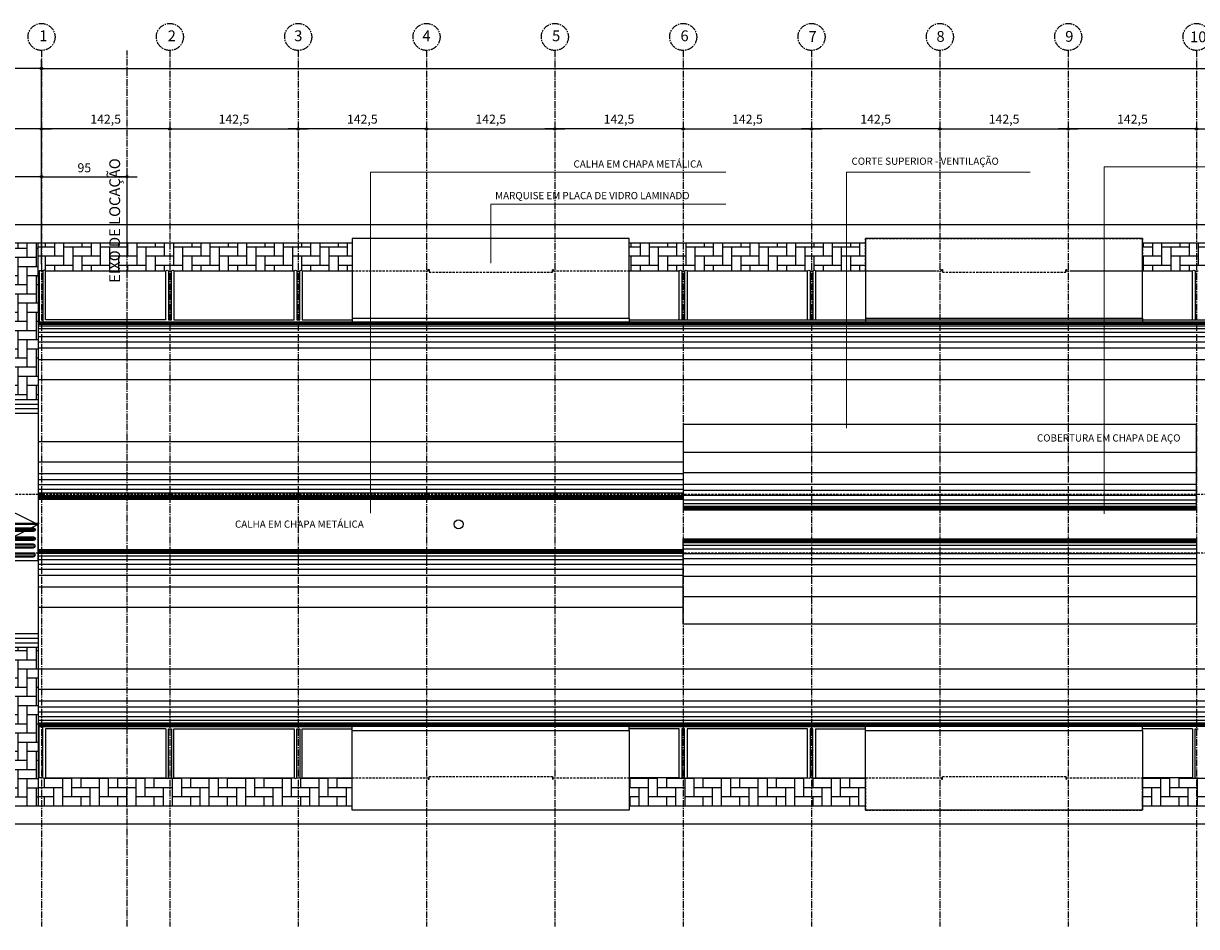
# Model space of a CAD drawing. Units: millimetres. Extents: x 43159 to 74190, y 27792 to 39705.
# Drawn here: x 64867 to 66170, y 30711 to 31714 of the extents above; entities that cross this region are included whole.
import ezdxf

# ---------------------------------------------------------------- set-up
doc = ezdxf.new("R2010")
doc.units = ezdxf.units.MM
doc.header["$LTSCALE"] = 10
doc.linetypes.add('CENTER2', pattern=[1.125, 0.75, -0.125, 0.125, -0.125])
doc.linetypes.add('HIDDEN', pattern=[0.375, 0.25, -0.125])
for name, color, linetype in [('A-01', 1, 'Continuous'), ('A-02', 2, 'Continuous'), ('COTA', 10, 'Continuous'), ('EIXOS', 10, 'CENTER2'), ('ESTRUTURA METALICA', 3, 'Continuous'), ('HACHURA-PAVER', 252, 'Continuous'), ('HACHURAS', 252, 'Continuous'), ('IMPLANTAÇÃO-BORRACHA', 1, 'Continuous'), ('LINHA CHAMADA', 10, 'Continuous'), ('MEIO FIO', 1, 'Continuous'), ('PISO', 1, 'Continuous'), ('PROJECAO-1', 1, 'HIDDEN'), ('PROJECAO-2', 2, 'HIDDEN'), ('TEXTOF', 2, 'Continuous'), ('TEXTOG', 2, 'Continuous'), ('TEXTOM', 3, 'Continuous')]:
    doc.layers.add(name, color=color, linetype=linetype)
doc.styles.add('ARIAL', font='ARIAL.TTF')
doc.styles.add('REGUA80', font='simplex.shx')
doc.styles.add('ROMANS 50', font='romans.shx', dxfattribs={"height": 16})
doc.dimstyles.new('COTA 50', dxfattribs={"dimtxt": 16, "dimasz": 3, "dimexe": 5, "dimexo": 5, "dimgap": 7, "dimtad": 1, "dimdec": 1, "dimzin": 0, "dimtxsty": 'ROMANS 50', "dimblk1": 'DOT', "dimblk2": 'DOT', "dimsah": 1, "dimcen": 6, "dimclrd": 256, "dimclre": 256, "dimclrt": 3, "dimadec": 0, "dimazin": 0, "dimtfac": 1, "dimtdec": 1, "dimtix": 1, "dimtmove": 2, "dimatfit": 3, "dimldrblk": 'DOT', "dimfxl": 0, "dimtvp": 3.333333, "dimtolj": 1, "dimtzin": 0, "dimlwd": -1, "dimlwe": -1, "dimarcsym": 0})
pattern_1 = [(90, (63803.591, 31485.067), (10.16, 10.16), [30.48, -10.16]), (1e-09, (63803.591, 31495.227), (10.16, 10.16), [30.48, -10.16])]
pattern_2 = [(90, (0.0007, -6168.595), (-10.16, 10.16), [30.48, -10.16]), (180, (0.0007, -6158.435), (-10.16, 10.16), [30.48, -10.16])]

# ---------------------------------------------------------------- blocks, each defined once
blk = doc.blocks.new('COTAPT')
at = {"color": 0, "linetype": 'ByBlock'}
for q in [(-221, 0), (221, 0)]:
    blk.add_line((0, 0), q, dxfattribs=at)
at = {"color": 6, "linetype": 'ByBlock'}
blk.add_lwpolyline([(-20, 20), (20, 20), (20, -20), (-20, -20)], close=True, dxfattribs=at)
blk = doc.blocks.new('*D139')
at = {"layer": 'COTA', "color": 0}
for p, q in [((65885, 31596.7), (66027.4, 31596.7)), ((65885, 31590.7), (65885, 31586.7)), ((66027.5, 31590.7), (66027.5, 31586.7))]:
    blk.add_line(p, q, dxfattribs=at)
at = {"layer": 'Defpoints', "color": 0}
for p in [(65885, 31605.7), (66027.5, 31605.7), (66027.5, 31596.7)]:
    blk.add_point(p, dxfattribs=at)
at = {"layer": 'COTA', "color": 0, "xscale": 0.05, "yscale": 0.05, "zscale": 0.05, "rotation": 180}
blk.add_blockref('COTAPT', (65885, 31596.7), dxfattribs=at)
at = {"layer": 'COTA', "color": 0, "xscale": 0.05, "yscale": 0.05, "zscale": 0.05}
blk.add_blockref('COTAPT', (66027.5, 31596.7), dxfattribs=at)
at = {"layer": 'COTA', "color": 3, "insert": (65956.2, 31607.6), "char_height": 10, "attachment_point": 5, "style": 'REGUA80'}
blk.add_mtext('\\A1;142,5', dxfattribs=at)
blk = doc.blocks.new('_Dot')
at = {"color": 0, "linetype": 'ByBlock', "lineweight": -2}
blk.add_line((-0.5, 0), (-1, 0), dxfattribs=at)
at = {"color": 0, "linetype": 'ByBlock', "const_width": 0.5}
blk.add_lwpolyline([(-0.25, 0, 1), (0.25, 0, 1)], format="xyb", close=True, dxfattribs=at)
blk = doc.blocks.new('*D140')
at = {"layer": 'COTA', "color": 0}
for p, q in [((66169.9, 31596.7), (66027.5, 31596.7)), ((66027.5, 31590.7), (66027.5, 31586.7)), ((66170, 31590.7), (66170, 31586.7))]:
    blk.add_line(p, q, dxfattribs=at)
at = {"layer": 'Defpoints', "color": 0}
for p in [(66027.5, 31605.7), (66170, 31605.7), (66027.5, 31596.7)]:
    blk.add_point(p, dxfattribs=at)
at = {"layer": 'COTA', "color": 0, "xscale": 0.05, "yscale": 0.05, "zscale": 0.05}
for p, rotation in [((66027.5, 31596.7), 180.0000000005211), ((66170, 31596.7), 5.211031606222605e-10)]:
    blk.add_blockref('COTAPT', p, dxfattribs=dict(at, rotation=rotation))
at = {"layer": 'COTA', "color": 3, "insert": (66098.7, 31607.6), "char_height": 10, "attachment_point": 5, "style": 'REGUA80'}
blk.add_mtext('\\A1;142,5', dxfattribs=at)
blk = doc.blocks.new('*D141')
at = {"layer": 'COTA', "color": 0}
for p, q in [((65742.3, 31590.7), (65742.3, 31586.7)), ((65884.8, 31596.7), (65742.4, 31596.7)), ((65884.8, 31590.7), (65884.8, 31586.7))]:
    blk.add_line(p, q, dxfattribs=at)
at = {"layer": 'Defpoints', "color": 0}
for p in [(65742.3, 31605.7), (65884.8, 31605.7), (65742.3, 31596.7)]:
    blk.add_point(p, dxfattribs=at)
at = {"layer": 'COTA', "color": 0, "xscale": 0.05, "yscale": 0.05, "zscale": 0.05}
for p, rotation in [((65742.3, 31596.7), 180.0000000005211), ((65884.8, 31596.7), 5.211031606222605e-10)]:
    blk.add_blockref('COTAPT', p, dxfattribs=dict(at, rotation=rotation))
at = {"layer": 'COTA', "color": 3, "insert": (65813.6, 31607.6), "char_height": 10, "attachment_point": 5, "style": 'REGUA80'}
blk.add_mtext('\\A1;142,5', dxfattribs=at)
blk = doc.blocks.new('*D143')
at = {"layer": 'COTA', "color": 0}
for p, q in [((66169.8, 31590.7), (66169.8, 31586.7)), ((66169.9, 31596.7), (66312.3, 31596.7)), ((66312.3, 31590.7), (66312.3, 31586.7))]:
    blk.add_line(p, q, dxfattribs=at)
at = {"layer": 'Defpoints', "color": 0}
for p in [(66169.8, 31605.7), (66312.3, 31605.7), (66312.3, 31596.7)]:
    blk.add_point(p, dxfattribs=at)
at = {"layer": 'COTA', "color": 0, "xscale": 0.05, "yscale": 0.05, "zscale": 0.05, "rotation": 180}
blk.add_blockref('COTAPT', (66169.8, 31596.7), dxfattribs=at)
at = {"layer": 'COTA', "color": 0, "xscale": 0.05, "yscale": 0.05, "zscale": 0.05}
blk.add_blockref('COTAPT', (66312.3, 31596.7), dxfattribs=at)
at = {"layer": 'COTA', "color": 3, "insert": (66241.1, 31607.6), "char_height": 10, "attachment_point": 5, "style": 'REGUA80'}
blk.add_mtext('\\A1;142,5', dxfattribs=at)
blk = doc.blocks.new('*D146')
at = {"layer": 'COTA', "color": 0}
for p, q in [((65600, 31596.7), (65742.4, 31596.7)), ((65600, 31590.7), (65600, 31586.7)), ((65742.5, 31590.7), (65742.5, 31586.7))]:
    blk.add_line(p, q, dxfattribs=at)
at = {"layer": 'Defpoints', "color": 0}
for p in [(65600, 31605.7), (65742.5, 31605.7), (65742.5, 31596.7)]:
    blk.add_point(p, dxfattribs=at)
at = {"layer": 'COTA', "color": 0, "xscale": 0.05, "yscale": 0.05, "zscale": 0.05, "rotation": 180}
blk.add_blockref('COTAPT', (65600, 31596.7), dxfattribs=at)
at = {"layer": 'COTA', "color": 0, "xscale": 0.05, "yscale": 0.05, "zscale": 0.05}
blk.add_blockref('COTAPT', (65742.5, 31596.7), dxfattribs=at)
at = {"layer": 'COTA', "color": 3, "insert": (65671.2, 31607.6), "char_height": 10, "attachment_point": 5, "style": 'REGUA80'}
blk.add_mtext('\\A1;142,5', dxfattribs=at)
blk = doc.blocks.new('*D147')
at = {"layer": 'COTA', "color": 0}
for p, q in [((65029.9, 31596.7), (65172.3, 31596.7)), ((65029.9, 31590.7), (65029.9, 31586.7)), ((65172.4, 31590.7), (65172.4, 31586.7))]:
    blk.add_line(p, q, dxfattribs=at)
at = {"layer": 'Defpoints', "color": 0}
for p in [(65029.9, 31605.7), (65172.4, 31605.7), (65172.4, 31596.7)]:
    blk.add_point(p, dxfattribs=at)
at = {"layer": 'COTA', "color": 0, "xscale": 0.05, "yscale": 0.05, "zscale": 0.05, "rotation": 180}
blk.add_blockref('COTAPT', (65029.9, 31596.7), dxfattribs=at)
at = {"layer": 'COTA', "color": 0, "xscale": 0.05, "yscale": 0.05, "zscale": 0.05}
blk.add_blockref('COTAPT', (65172.4, 31596.7), dxfattribs=at)
at = {"layer": 'COTA', "color": 3, "insert": (65101.1, 31607.6), "char_height": 10, "attachment_point": 5, "style": 'REGUA80'}
blk.add_mtext('\\A1;142,5', dxfattribs=at)
blk = doc.blocks.new('*D148')
at = {"layer": 'COTA', "color": 0}
for p, q in [((65315, 31596.7), (65457.4, 31596.7)), ((65315, 31590.7), (65315, 31586.7)), ((65457.5, 31590.7), (65457.5, 31586.7))]:
    blk.add_line(p, q, dxfattribs=at)
at = {"layer": 'Defpoints', "color": 0}
for p in [(65315, 31605.7), (65457.5, 31605.7), (65457.5, 31596.7)]:
    blk.add_point(p, dxfattribs=at)
at = {"layer": 'COTA', "color": 0, "xscale": 0.05, "yscale": 0.05, "zscale": 0.05, "rotation": 180}
blk.add_blockref('COTAPT', (65315, 31596.7), dxfattribs=at)
at = {"layer": 'COTA', "color": 0, "xscale": 0.05, "yscale": 0.05, "zscale": 0.05}
blk.add_blockref('COTAPT', (65457.5, 31596.7), dxfattribs=at)
at = {"layer": 'COTA', "color": 3, "insert": (65386.2, 31607.6), "char_height": 10, "attachment_point": 5, "style": 'REGUA80'}
blk.add_mtext('\\A1;142,5', dxfattribs=at)
blk = doc.blocks.new('*D149')
at = {"layer": 'COTA', "color": 0}
for p, q in [((65029.8, 31596.7), (64887.4, 31596.7)), ((64887.4, 31590.7), (64887.4, 31586.7)), ((65029.9, 31590.7), (65029.9, 31586.7))]:
    blk.add_line(p, q, dxfattribs=at)
at = {"layer": 'Defpoints', "color": 0}
for p in [(64887.4, 31605.7), (65029.9, 31605.7), (64887.4, 31596.7)]:
    blk.add_point(p, dxfattribs=at)
at = {"layer": 'COTA', "color": 0, "xscale": 0.05, "yscale": 0.05, "zscale": 0.05}
for p, rotation in [((64887.4, 31596.7), 180.0000000005211), ((65029.9, 31596.7), 5.211031606222605e-10)]:
    blk.add_blockref('COTAPT', p, dxfattribs=dict(at, rotation=rotation))
at = {"layer": 'COTA', "color": 3, "insert": (64958.6, 31607.6), "char_height": 10, "attachment_point": 5, "style": 'REGUA80'}
blk.add_mtext('\\A1;142,5', dxfattribs=at)
blk = doc.blocks.new('*D150')
at = {"layer": 'COTA', "color": 0}
for p, q in [((65457.3, 31590.7), (65457.3, 31586.7)), ((65599.8, 31596.7), (65457.4, 31596.7)), ((65599.8, 31590.7), (65599.8, 31586.7))]:
    blk.add_line(p, q, dxfattribs=at)
at = {"layer": 'Defpoints', "color": 0}
for p in [(65457.3, 31605.7), (65599.8, 31605.7), (65457.3, 31596.7)]:
    blk.add_point(p, dxfattribs=at)
at = {"layer": 'COTA', "color": 0, "xscale": 0.05, "yscale": 0.05, "zscale": 0.05}
for p, rotation in [((65457.3, 31596.7), 180.0000000005211), ((65599.8, 31596.7), 5.211031606222605e-10)]:
    blk.add_blockref('COTAPT', p, dxfattribs=dict(at, rotation=rotation))
at = {"layer": 'COTA', "color": 3, "insert": (65528.6, 31607.6), "char_height": 10, "attachment_point": 5, "style": 'REGUA80'}
blk.add_mtext('\\A1;142,5', dxfattribs=at)
blk = doc.blocks.new('*D151')
at = {"layer": 'COTA', "color": 0}
for p, q in [((64887.4, 31446.5), (64887.4, 31673.9)), ((67879.9, 31446.5), (67879.9, 31673.9)), ((64887.4, 31663.9), (67879.8, 31663.9))]:
    blk.add_line(p, q, dxfattribs=at)
at = {"layer": 'Defpoints', "color": 0}
for p in [(67879.9, 31663.9), (64887.4, 31431.5), (67879.9, 31431.5)]:
    blk.add_point(p, dxfattribs=at)
at = {"layer": 'COTA', "color": 0, "xscale": 0.05, "yscale": 0.05, "zscale": 0.05, "rotation": 180}
blk.add_blockref('COTAPT', (64887.4, 31663.9), dxfattribs=at)
at = {"layer": 'COTA', "color": 0, "xscale": 0.05, "yscale": 0.05, "zscale": 0.05}
blk.add_blockref('COTAPT', (67879.9, 31663.9), dxfattribs=at)
at = {"layer": 'COTA', "color": 3, "insert": (66383.6, 31674.8), "char_height": 10, "attachment_point": 5, "style": 'REGUA80'}
blk.add_mtext('\\A1;2992,5', dxfattribs=at)
blk = doc.blocks.new('*D152')
at = {"layer": 'COTA', "color": 0}
for p, q in [((65314.8, 31596.7), (65172.4, 31596.7)), ((65172.4, 31590.7), (65172.4, 31586.7)), ((65314.9, 31590.7), (65314.9, 31586.7))]:
    blk.add_line(p, q, dxfattribs=at)
at = {"layer": 'Defpoints', "color": 0}
for p in [(65172.4, 31605.7), (65314.9, 31605.7), (65172.4, 31596.7)]:
    blk.add_point(p, dxfattribs=at)
at = {"layer": 'COTA', "color": 0, "xscale": 0.05, "yscale": 0.05, "zscale": 0.05}
for p, rotation in [((65172.4, 31596.7), 179.9999999997916), ((65314.9, 31596.7), 359.9999999997916)]:
    blk.add_blockref('COTAPT', p, dxfattribs=dict(at, rotation=rotation))
at = {"layer": 'COTA', "color": 3, "insert": (65243.6, 31607.6), "char_height": 10, "attachment_point": 5, "style": 'REGUA80'}
blk.add_mtext('\\A1;142,5', dxfattribs=at)
blk = doc.blocks.new('piso tatil direção')
at = {"layer": 'PISO'}
blk.add_lwpolyline([(0, 0), (0, 40), (40, 40), (40, 0)], close=True, dxfattribs=at)
for points in [[(4, 35, -1), (8, 35), (8, 5, -1), (4, 5)], [(5, 35, -1), (7, 35), (7, 5, -1), (5, 5)], [(14, 35, -1), (18, 35), (18, 5, -1), (14, 5)], [(15, 35, -1), (17, 35), (17, 5, -1), (15, 5)], [(26, 35, 1), (22, 35), (22, 5, 1), (26, 5)], [(25, 35, 1), (23, 35), (23, 5, 1), (25, 5)], [(36, 35, 1), (32, 35), (32, 5, 1), (36, 5)], [(35, 35, 1), (33, 35), (33, 5, 1), (35, 5)]]:
    blk.add_lwpolyline(points, format="xyb", close=True, dxfattribs=at)
blk = doc.blocks.new('*D161')
at = {"layer": 'COTA', "color": 0}
for p, q in [((63962.4, 31485.1), (63962.4, 31606.7)), ((64887.4, 31446.5), (64887.4, 31606.7)), ((64887.3, 31596.7), (63962.4, 31596.7))]:
    blk.add_line(p, q, dxfattribs=at)
at = {"layer": 'Defpoints', "color": 0}
for p in [(63962.4, 31596.7), (63962.4, 31470.1), (64887.4, 31431.5)]:
    blk.add_point(p, dxfattribs=at)
at = {"layer": 'COTA', "color": 0, "xscale": 0.05, "yscale": 0.05, "zscale": 0.05, "rotation": 180}
blk.add_blockref('COTAPT', (63962.4, 31596.7), dxfattribs=at)
at = {"layer": 'COTA', "color": 0, "xscale": 0.05, "yscale": 0.05, "zscale": 0.05}
blk.add_blockref('COTAPT', (64887.4, 31596.7), dxfattribs=at)
at = {"layer": 'COTA', "color": 3, "insert": (64424.9, 31606.6), "char_height": 10, "attachment_point": 5, "style": 'REGUA80'}
blk.add_mtext('\\A1;925', dxfattribs=at)
blk = doc.blocks.new('*D163')
at = {"layer": 'COTA', "color": 0}
for p, q in [((63347.4, 31505.1), (63347.4, 31673.9)), ((64887.4, 31446.5), (64887.4, 31673.9)), ((64887.3, 31663.9), (63347.4, 31663.9))]:
    blk.add_line(p, q, dxfattribs=at)
at = {"layer": 'Defpoints', "color": 0}
for p in [(63347.4, 31663.9), (63347.4, 31490.1), (64887.4, 31431.5)]:
    blk.add_point(p, dxfattribs=at)
at = {"layer": 'COTA', "color": 0, "xscale": 0.05, "yscale": 0.05, "zscale": 0.05, "rotation": 180}
blk.add_blockref('COTAPT', (63347.4, 31663.9), dxfattribs=at)
at = {"layer": 'COTA', "color": 0, "xscale": 0.05, "yscale": 0.05, "zscale": 0.05}
blk.add_blockref('COTAPT', (64887.4, 31663.9), dxfattribs=at)
at = {"layer": 'COTA', "color": 3, "insert": (64117.4, 31673.8), "char_height": 10, "attachment_point": 5, "style": 'REGUA80'}
blk.add_mtext('\\A1;1540', dxfattribs=at)
blk = doc.blocks.new('*D166')
at = {"layer": 'COTA', "color": 0}
for p, q in [((64887.4, 31446.4), (64887.4, 31553.7)), ((64982.4, 31453.4), (64982.4, 31553.7)), ((64887.4, 31543.7), (64982.3, 31543.7))]:
    blk.add_line(p, q, dxfattribs=at)
at = {"layer": 'Defpoints', "color": 0}
for p in [(64982.4, 31543.7), (64887.4, 31431.4), (64982.4, 31438.4)]:
    blk.add_point(p, dxfattribs=at)
at = {"layer": 'COTA', "color": 0, "xscale": 0.05, "yscale": 0.05, "zscale": 0.05, "rotation": 180}
blk.add_blockref('COTAPT', (64887.4, 31543.7), dxfattribs=at)
at = {"layer": 'COTA', "color": 0, "xscale": 0.05, "yscale": 0.05, "zscale": 0.05}
blk.add_blockref('COTAPT', (64982.4, 31543.7), dxfattribs=at)
at = {"layer": 'COTA', "color": 3, "insert": (64934.9, 31553.6), "char_height": 10, "attachment_point": 5, "style": 'REGUA80'}
blk.add_mtext('\\A1;95', dxfattribs=at)
blk = doc.blocks.new('*D164')
at = {"layer": 'COTA', "color": 0}
for p, q in [((64562.4, 31485.1), (64562.4, 31553.7)), ((64887.4, 31485.1), (64887.4, 31553.7)), ((64887.3, 31543.7), (64562.4, 31543.7))]:
    blk.add_line(p, q, dxfattribs=at)
at = {"layer": 'Defpoints', "color": 0}
for p in [(64562.4, 31543.7), (64562.4, 31470.1), (64887.4, 31470.1)]:
    blk.add_point(p, dxfattribs=at)
at = {"layer": 'COTA', "color": 0, "xscale": 0.05, "yscale": 0.05, "zscale": 0.05, "rotation": 180}
blk.add_blockref('COTAPT', (64562.4, 31543.7), dxfattribs=at)
at = {"layer": 'COTA', "color": 0, "xscale": 0.05, "yscale": 0.05, "zscale": 0.05}
blk.add_blockref('COTAPT', (64887.4, 31543.7), dxfattribs=at)
at = {"layer": 'COTA', "color": 3, "insert": (64724.9, 31553.6), "char_height": 10, "attachment_point": 5, "style": 'REGUA80'}
blk.add_mtext('\\A1;325', dxfattribs=at)

msp = doc.modelspace()

# ---------------------------------------------------------------- hatches: boundary and pattern name
at = {"layer": 'HACHURA-PAVER'}
h = msp.add_hatch(dxfattribs=at)
h.set_pattern_fill('AR-HBONE', color=256, scale=0.1, angle=45, style=0)
h.set_pattern_definition(pattern_2)
h.paths.add_polyline_path([(64883.586, 31296.125), (63987.399, 31296.125), (63987.4, 31470.061), (64883.586, 31470.062)])
h = msp.add_hatch(dxfattribs=at)
h.set_pattern_fill('AR-HBONE', color=256, scale=0.1, angle=45, style=0)
edge = h.paths.add_edge_path()
edge.add_line((65232.399, 31470.131), (64883.586, 31470.131))
edge.add_line((64883.586, 31470.131), (64883.586, 31439.267))
edge.add_line((64883.586, 31439.267), (64889.005, 31439.267))
edge.add_arc((64890.436, 31437.47), 2.297, 51.475597, 128.524323, ccw=False)
edge.add_line((64891.867, 31439.267), (65025.507, 31439.267))
edge.add_arc((65026.937, 31437.478), 2.291, 51.355051, 128.644949, ccw=False)
edge.add_line((65028.368, 31439.267), (65031.607, 31439.267))
edge.add_arc((65033.037, 31437.478), 2.291, 51.355051, 128.644949, ccw=False)
edge.add_line((65034.468, 31439.267), (65168.007, 31439.267))
edge.add_arc((65169.437, 31437.478), 2.291, 51.355051, 128.644949, ccw=False)
edge.add_line((65170.868, 31439.267), (65174.107, 31439.267))
edge.add_arc((65175.537, 31437.478), 2.291, 51.355051, 128.644949, ccw=False)
edge.add_line((65176.968, 31439.267), (65232.399, 31439.267))
edge.add_line((65232.399, 31439.267), (65232.399, 31470.131))
h = msp.add_hatch(dxfattribs=at)
h.set_pattern_fill('AR-HBONE', color=256, scale=0.1, angle=45, style=0)
edge = h.paths.add_edge_path()
edge.add_line((65802.392, 31470.13), (65539.899, 31470.13))
edge.add_line((65539.899, 31470.13), (65539.899, 31439.267))
edge.add_line((65539.899, 31439.267), (65595.507, 31439.267))
edge.add_arc((65596.937, 31437.478), 2.291, 51.355051, 128.644949, ccw=False)
edge.add_line((65598.368, 31439.267), (65601.607, 31439.267))
edge.add_arc((65603.037, 31437.478), 2.291, 51.354582, 128.644949, ccw=False)
edge.add_line((65604.468, 31439.267), (65738.007, 31439.267))
edge.add_arc((65739.437, 31437.478), 2.291, 51.355051, 128.644949, ccw=False)
edge.add_line((65740.868, 31439.267), (65744.107, 31439.267))
edge.add_arc((65745.537, 31437.478), 2.291, 51.354582, 128.644949, ccw=False)
edge.add_line((65746.968, 31439.267), (65802.392, 31439.267))
edge.add_line((65802.392, 31439.267), (65802.392, 31470.13))
h = msp.add_hatch(dxfattribs=at)
h.set_pattern_fill('AR-HBONE', color=256, scale=0.1, angle=45, style=0)
edge = h.paths.add_edge_path()
edge.add_line((66372.392, 31470.13), (66109.899, 31470.13))
edge.add_line((66109.899, 31470.13), (66109.899, 31439.267))
edge.add_line((66109.899, 31439.267), (66165.507, 31439.267))
edge.add_arc((66166.937, 31437.477), 2.291, 51.355051, 128.644949, ccw=False)
edge.add_line((66168.368, 31439.267), (66171.607, 31439.267))
edge.add_arc((66173.037, 31437.477), 2.291, 51.354291, 128.644949, ccw=False)
edge.add_line((66174.468, 31439.267), (66308.007, 31439.267))
edge.add_arc((66309.437, 31437.477), 2.291, 51.355051, 128.644949, ccw=False)
edge.add_line((66310.868, 31439.267), (66314.107, 31439.267))
edge.add_arc((66315.537, 31437.477), 2.291, 51.354291, 128.644949, ccw=False)
edge.add_line((66316.968, 31439.267), (66372.392, 31439.267))
edge.add_line((66372.392, 31439.267), (66372.392, 31470.13))
h = msp.add_hatch(dxfattribs=at)
h.set_pattern_fill('AR-HBONE', color=256, scale=0.1, angle=45, style=0)
h.set_pattern_definition(pattern_2)
h.paths.add_polyline_path([(64883.589, 31021.125), (63987.399, 31021.125), (63987.399, 30845.068), (64883.589, 30845.068)])
h = msp.add_hatch(dxfattribs=at)
h.set_pattern_fill('AR-HBONE', color=256, scale=0.1, angle=45, style=0)
h.set_pattern_definition(pattern_1)
h.paths.add_polyline_path([(65232.398, 30845.068), (64883.588, 30845.067), (64883.588, 30875.978), (65232.398, 30875.932)])
h.paths.add_polyline_path([(65539.898, 30845.068), (65802.398, 30845.067), (65802.398, 30875.932), (65539.898, 30875.932)])
h = msp.add_hatch(dxfattribs=at)
h.set_pattern_fill('AR-HBONE', color=256, scale=0.1, angle=45, style=0)
h.set_pattern_definition(pattern_1)
h.paths.add_polyline_path([(66372.391, 30845.069), (66109.898, 30845.067), (66109.898, 30875.978), (66372.391, 30875.932)])
h.paths.add_polyline_path([(66942.398, 30845.067), (66679.898, 30845.069), (66679.898, 30875.932), (66942.398, 30875.932)])

# ---------------------------------------------------------------- linework, layer by layer
at = {"layer": 'A-01'}
for p, q in [((65176.968, 30930.604), (65232.398, 30930.604)), ((65601.428, 30875.932), (65598.19, 30875.932)), ((65743.928, 30875.932), (65740.69, 30875.932))]:
    msp.add_line(p, q, dxfattribs=at)
at = {"layer": 'A-02'}
for points in [[(65539.898, 31386.466), (65539.898, 31475.178), (65232.398, 31475.178), (65232.398, 31386.466)], [(66109.898, 31386.466), (66109.898, 31475.178), (65802.398, 31475.178), (65802.398, 31386.466)], [(65539.898, 30928.733), (65539.898, 30840.021), (65232.398, 30840.021), (65232.398, 30928.733)], [(66109.898, 30928.733), (66109.898, 30840.021), (65802.398, 30840.021), (65802.398, 30928.733)]]:
    msp.add_lwpolyline(points, dxfattribs=at)
msp.add_circle((65350.473, 31157.6), 5, dxfattribs=at)
at = {"layer": 'EIXOS'}
for p, q in [((64887.398, 31683.881), (64887.398, 30710.831)), ((64982.398, 30710.831), (64982.398, 31683.881)), ((65029.898, 31683.881), (65029.898, 30710.831)), ((65172.398, 31683.881), (65172.398, 30710.831)), ((65314.898, 31683.881), (65314.898, 30710.831)), ((65457.398, 31683.881), (65457.398, 30710.831)), ((65599.898, 31683.881), (65599.898, 30710.831)), ((65742.398, 31683.881), (65742.398, 30710.831)), ((65884.898, 31683.881), (65884.898, 30710.831)), ((66027.398, 31683.881), (66027.398, 30710.831)), ((66169.898, 31683.881), (66169.898, 30710.831))]:
    msp.add_line(p, q, dxfattribs=at)
for centre in [(64887.398, 31698.88), (65029.898, 31698.88), (65172.398, 31698.88), (65314.898, 31698.88), (65457.398, 31698.88), (65599.898, 31698.88), (65742.398, 31698.88), (65884.898, 31698.88), (66027.398, 31698.88), (66169.898, 31698.88)]:
    msp.add_circle(centre, 15, dxfattribs=at)
at = {"layer": 'ESTRUTURA METALICA', "color": 2}
for p, q in [((64883.588, 31431.434), (64883.588, 30883.765)), ((64884.648, 31439.267), (64884.648, 31382.336)), ((64889.005, 31439.267), (64884.648, 31439.267)), ((63992.399, 31291.127), (64883.588, 31291.127)), ((63992.399, 31286.127), (64883.588, 31286.127)), ((63992.399, 31031.127), (64883.588, 31031.127)), ((63992.399, 31026.127), (64883.588, 31026.127)), ((64884.648, 30875.932), (64884.648, 30932.863)), ((64889.005, 30875.932), (64884.648, 30875.932))]:
    msp.add_line(p, q, dxfattribs=at)
at = {"layer": 'ESTRUTURA METALICA'}
for p, q in [((64883.588, 31382.336), (65682.398, 31382.336)), ((64883.588, 31382.336), (64883.588, 31185.461)), ((65232.398, 31386.466), (65539.898, 31386.466)), ((65232.398, 31386.466), (65232.398, 31382.336)), ((65539.898, 31386.466), (65539.898, 31382.336)), ((65682.398, 31382.336), (66109.898, 31382.336)), ((65802.398, 31386.466), (66109.898, 31386.466)), ((65802.398, 31386.466), (65802.398, 31382.336)), ((66109.898, 31386.466), (66109.898, 31382.336)), ((66109.898, 31382.336), (66372.398, 31382.336)), ((64883.588, 31185.461), (65599.898, 31185.461)), ((64883.588, 31129.738), (64883.588, 30932.863)), ((64883.588, 31129.738), (65599.898, 31129.738)), ((64883.588, 30932.863), (65232.398, 30932.863)), ((65232.398, 30928.733), (65232.398, 30932.863)), ((65232.398, 30928.733), (65539.898, 30928.733)), ((65539.898, 30928.733), (65539.898, 30932.863)), ((65539.898, 30932.863), (65802.398, 30932.863)), ((65802.398, 30928.733), (65802.398, 30932.863)), ((65802.398, 30928.733), (66109.898, 30928.733)), ((66109.898, 30928.733), (66109.898, 30932.863)), ((66372.398, 30932.863), (66109.898, 30932.863))]:
    msp.add_line(p, q, dxfattribs=at)
at = {"layer": 'ESTRUTURA METALICA', "color": 4}
for points in [[(65599.898, 31268.367), (65599.898, 31173.642), (66169.898, 31173.642), (66169.898, 31268.367)], [(65599.898, 31046.832), (65599.898, 31141.557), (66169.898, 31141.557), (66169.898, 31046.832)]]:
    msp.add_lwpolyline(points, close=True, dxfattribs=at)
at = {"layer": 'ESTRUTURA METALICA', "color": 2}
for centre, start, end in [((64887.398, 31431.434), 136.20201, 180), ((64887.398, 30883.765), 180, 223.79799)]:
    msp.add_arc(centre, 3.81, start, end, dxfattribs=at)
at = {"layer": 'HACHURAS'}
for p, q in [((64883.588, 31381.99), (67882.559, 31381.99)), ((64883.588, 31381.384), (67882.559, 31381.384)), ((64883.588, 31380.691), (67882.559, 31380.691)), ((64883.588, 31379.739), (67882.559, 31379.739)), ((64883.588, 31378.181), (67882.559, 31378.181)), ((64883.588, 31375.151), (67882.559, 31375.151)), ((64883.588, 31371.082), (67882.559, 31371.082)), ((64883.588, 31366.061), (67882.559, 31366.061)), ((64883.588, 31360.434), (67882.559, 31360.434)), ((64883.588, 31353.681), (67882.559, 31353.681)), ((64883.588, 31340.795), (67882.559, 31340.795)), ((64883.588, 31318.244), (67882.559, 31318.244)), ((64883.588, 31249.553), (65599.898, 31249.553)), ((65599.898, 31237.735), (66169.898, 31237.735)), ((64883.588, 31227.002), (65599.898, 31227.002)), ((64883.588, 31214.115), (65599.898, 31214.115)), ((65599.898, 31215.183), (66169.898, 31215.183)), ((64883.588, 31207.363), (65599.898, 31207.363)), ((64883.588, 31201.736), (65599.898, 31201.736)), ((64883.588, 31196.715), (65599.898, 31196.715)), ((65599.898, 31202.297), (66169.898, 31202.297)), ((64883.588, 31192.646), (65599.898, 31192.646)), ((64883.588, 31189.616), (65599.898, 31189.616)), ((64883.588, 31188.058), (65599.898, 31188.058)), ((64883.588, 31187.106), (65599.898, 31187.106)), ((64883.588, 31186.413), (65599.898, 31186.413)), ((64883.588, 31185.807), (65599.898, 31185.807)), ((65599.898, 31195.544), (66169.898, 31195.544)), ((65599.898, 31189.917), (66169.898, 31189.917)), ((65599.898, 31184.896), (66169.898, 31184.896)), ((65599.898, 31180.828), (66169.898, 31180.828)), ((65599.898, 31177.798), (66169.898, 31177.798)), ((65599.898, 31176.24), (66169.898, 31176.24)), ((65599.898, 31175.287), (66169.898, 31175.287)), ((65599.898, 31174.595), (66169.898, 31174.595)), ((65599.898, 31173.989), (66169.898, 31173.989)), ((65599.898, 31141.21), (66169.898, 31141.21)), ((65599.898, 31140.605), (66169.898, 31140.605)), ((65599.898, 31139.912), (66169.898, 31139.912)), ((65599.898, 31138.96), (66169.898, 31138.96)), ((65599.898, 31137.401), (66169.898, 31137.401)), ((65599.898, 31134.372), (66169.898, 31134.372)), ((64883.588, 31129.392), (65599.898, 31129.392)), ((64883.588, 31128.786), (65599.898, 31128.786)), ((64883.588, 31128.093), (65599.898, 31128.093)), ((64883.588, 31127.141), (65599.898, 31127.141)), ((64883.588, 31125.583), (65599.898, 31125.583)), ((64883.588, 31122.553), (65599.898, 31122.553)), ((64883.588, 31118.484), (65599.898, 31118.484)), ((65599.898, 31130.303), (66169.898, 31130.303)), ((65599.898, 31125.282), (66169.898, 31125.282)), ((65599.898, 31119.655), (66169.898, 31119.655)), ((64883.588, 31113.463), (65599.898, 31113.463)), ((64883.588, 31107.836), (65599.898, 31107.836)), ((65599.898, 31112.902), (66169.898, 31112.902)), ((64883.588, 31101.084), (65599.898, 31101.084)), ((65599.898, 31100.016), (66169.898, 31100.016)), ((64883.588, 31088.197), (65599.898, 31088.197)), ((65599.898, 31077.464), (66169.898, 31077.464)), ((64883.588, 31065.646), (65599.898, 31065.646)), ((64883.588, 30996.956), (67882.559, 30996.956)), ((64883.574, 30974.404), (67882.559, 30974.404)), ((64883.579, 30961.518), (67882.559, 30961.518)), ((64883.583, 30949.138), (67882.559, 30949.138)), ((64883.588, 30954.765), (67882.559, 30954.765)), ((64883.584, 30944.117), (67882.559, 30944.117)), ((64883.586, 30940.049), (67882.559, 30940.049)), ((64883.587, 30937.019), (67882.559, 30937.019)), ((64883.587, 30935.46), (67882.559, 30935.46)), ((64883.588, 30934.508), (67882.559, 30934.508)), ((64883.588, 30933.21), (67882.559, 30933.21))]:
    msp.add_line(p, q, dxfattribs=at)
at = {"layer": 'IMPLANTAÇÃO-BORRACHA'}
for p, q in [((64891.879, 31439.267), (65025.43, 31439.267)), ((65028.368, 31439.267), (65031.606, 31439.267)), ((65034.379, 31439.267), (65167.93, 31439.267)), ((65170.868, 31439.267), (65174.106, 31439.267)), ((65176.879, 31439.267), (65232.398, 31439.267)), ((65539.898, 31439.267), (65595.506, 31439.267)), ((65598.368, 31439.267), (65601.606, 31439.267)), ((65604.468, 31439.267), (65738.006, 31439.267)), ((65740.868, 31439.267), (65744.106, 31439.267)), ((65746.968, 31439.267), (65880.506, 31439.267)), ((66031.968, 31439.267), (66165.506, 31439.267)), ((66168.368, 31439.267), (66171.606, 31439.267)), ((65028.368, 31384.595), (65031.606, 31384.595)), ((65034.468, 31384.595), (65168.006, 31384.595)), ((65170.868, 31384.595), (65174.106, 31384.595)), ((65170.868, 31384.595), (65174.106, 31384.595)), ((65176.968, 31384.595), (65232.398, 31384.595)), ((65539.898, 31384.595), (67590.506, 31384.595)), ((65598.368, 31384.595), (65601.606, 31384.595)), ((65598.368, 31384.595), (65601.606, 31384.595)), ((65598.368, 31384.595), (65601.606, 31384.595)), ((65740.868, 31384.595), (65744.106, 31384.595)), ((65740.868, 31384.595), (65744.106, 31384.595)), ((65740.868, 31384.595), (65744.106, 31384.595)), ((65028.368, 30930.604), (65031.606, 30930.604)), ((65034.468, 30930.604), (65168.006, 30930.604)), ((65170.868, 30930.604), (65174.106, 30930.604)), ((65170.868, 30930.604), (65174.106, 30930.604)), ((65595.328, 30930.604), (65539.898, 30930.604)), ((65601.428, 30930.604), (65598.19, 30930.604)), ((65601.428, 30930.604), (65598.19, 30930.604)), ((65737.828, 30930.604), (65604.29, 30930.604)), ((65743.928, 30930.604), (65740.69, 30930.604)), ((65743.928, 30930.604), (65740.69, 30930.604)), ((65746.892, 30930.604), (65802.322, 30930.604)), ((66165.405, 30930.604), (66109.974, 30930.604)), ((66168.368, 30930.604), (66171.606, 30930.604)), ((66168.368, 30930.604), (66171.606, 30930.604)), ((64891.879, 30875.932), (65025.43, 30875.932)), ((65028.368, 30875.932), (65031.606, 30875.932)), ((65034.379, 30875.932), (65167.93, 30875.932)), ((65170.868, 30875.932), (65174.106, 30875.932)), ((65176.968, 30875.932), (65232.398, 30875.932)), ((65595.328, 30875.932), (65539.898, 30875.932)), ((65604.468, 30875.932), (65737.828, 30875.932)), ((65746.968, 30875.932), (65802.398, 30875.932)), ((66165.328, 30875.932), (66109.898, 30875.932)), ((66168.368, 30875.932), (66171.606, 30875.932))]:
    msp.add_line(p, q, dxfattribs=at)
for points in [[(65025.506, 31384.595), (64891.866, 31384.595), (64891.866, 31439.267, 0.34945418), (64889.005, 31439.267), (64889.005, 31382.336)], [(65025.506, 31384.595), (65025.506, 31439.267, -0.35063504), (65028.368, 31439.267), (65028.368, 31384.595)], [(65031.606, 31384.595), (65031.606, 31439.267, -0.35063504), (65034.468, 31439.267), (65034.468, 31384.595)], [(65168.006, 31384.595), (65168.006, 31439.267, -0.35063504), (65170.868, 31439.267), (65170.868, 31384.595)], [(65174.106, 31384.595), (65174.106, 31439.267, -0.35063504), (65176.968, 31439.267), (65176.968, 31384.595)], [(65595.506, 31384.595), (65595.506, 31439.267, -0.35063504), (65598.368, 31439.267), (65598.368, 31384.595)], [(65601.606, 31384.595), (65601.606, 31439.267, -0.35063504), (65604.468, 31439.267), (65604.468, 31384.595)], [(65738.006, 31384.595), (65738.006, 31439.267, -0.35063504), (65740.868, 31439.267), (65740.868, 31384.595)], [(65744.106, 31384.595), (65744.106, 31439.267, -0.35063504), (65746.968, 31439.267), (65746.968, 31384.595)], [(66165.506, 31384.595), (66165.506, 31439.267, -0.35063504), (66168.368, 31439.267), (66168.368, 31384.595)], [(65025.506, 30930.604), (64891.866, 30930.604), (64891.866, 30875.932, -0.34945418), (64889.005, 30875.932), (64889.005, 30932.863)], [(65025.506, 30930.604), (65025.506, 30875.932, 0.35063504), (65028.368, 30875.932), (65028.368, 30930.604)], [(65031.606, 30930.604), (65031.606, 30875.932, 0.35063504), (65034.468, 30875.932), (65034.468, 30930.604)], [(65168.006, 30930.604), (65168.006, 30875.932, 0.35063504), (65170.868, 30875.932), (65170.868, 30930.604)], [(65174.106, 30930.604), (65174.106, 30875.932, 0.35063504), (65176.968, 30875.932), (65176.968, 30930.604)], [(65598.19, 30930.604), (65598.19, 30875.932, -0.35063504), (65595.328, 30875.932), (65595.328, 30930.604)], [(65604.29, 30930.604), (65604.29, 30875.932, -0.35063504), (65601.428, 30875.932), (65601.428, 30930.604)], [(65740.69, 30930.604), (65740.69, 30875.932, -0.35063504), (65737.828, 30875.932), (65737.828, 30930.604)], [(65746.79, 30930.604), (65746.79, 30875.932, -0.35063504), (65743.928, 30875.932), (65743.928, 30930.604)], [(66165.506, 30930.604), (66165.506, 30875.932, 0.35063504), (66168.368, 30875.932), (66168.368, 30930.604)]]:
    msp.add_lwpolyline(points, format="xyb", dxfattribs=at)
at = {"layer": 'LINHA CHAMADA', "lineweight": 9}
for p, q in [((65252.59, 31170.045), (65252.59, 31548.746)), ((65647.323, 31548.746), (65252.59, 31548.746)), ((65781.348, 31264.303), (65781.348, 31548.746)), ((65781.348, 31548.746), (65985.334, 31548.746)), ((66067.411, 31169.27), (66067.411, 31554.724)), ((66067.411, 31554.724), (66554.195, 31554.724)), ((65386.148, 31447.755), (65386.148, 31513.193)), ((65386.148, 31513.193), (65647.323, 31513.193))]:
    msp.add_line(p, q, dxfattribs=at)
at = {"layer": 'LINHA CHAMADA', "color": 1}
msp.add_line((64884.792, 31158.422), (63987.399, 31158.422), dxfattribs=at)
at = {"layer": 'LINHA CHAMADA', "color": 1, "flags": 128}
msp.add_lwpolyline([(64833.408, 31182.181), (64883.589, 31157.547), (64833.773, 31132.183)], dxfattribs=at)
at = {"layer": 'MEIO FIO'}
msp.add_lwpolyline([(72276.107, 30825.068, 0.00734276), (73157.095, 30838.007, 0.62671454), (73230.778, 31002.225, 0.22175564), (72184.923, 31490.062), (61849.971, 31490.061, 0.22522839), (60792.603, 30988.31, 0.63234868), (60870.066, 30825.068)], format="xyb", close=True, dxfattribs=at)
for points in [[(63347.404, 31470.131), (64190.051, 31470.131), (65232.398, 31470.131)], [(65539.898, 31470.13), (65802.398, 31470.13)], [(66109.891, 31470.13), (66372.398, 31470.13)], [(63347.404, 30845.068), (64190.051, 30845.069), (65232.398, 30845.068)], [(65539.898, 30845.068), (65802.398, 30845.068)], [(66109.898, 30845.069), (66372.398, 30845.069)]]:
    msp.add_lwpolyline(points, dxfattribs=at)
at = {"layer": 'PISO'}
for p, q in [((64883.586, 31432.257), (64883.586, 31470.075)), ((63987.399, 31296.127), (64883.586, 31296.127)), ((63987.399, 31281.127), (64883.586, 31281.127)), ((63987.399, 31036.127), (64883.586, 31036.127)), ((63987.399, 31021.127), (64883.586, 31021.127)), ((64883.588, 30883.765), (64883.588, 30845.019))]:
    msp.add_line(p, q, dxfattribs=at)
at = {"layer": 'PROJECAO-1'}
for points in [[(65802.391, 31439.268), (65802.391, 31475.179), (66109.891, 31475.179), (66109.891, 31439.268)], [(65539.898, 30875.932), (65539.898, 30840.021), (65232.398, 30840.021), (65232.398, 30875.932)], [(65802.391, 30875.932), (65802.391, 30840.021), (66109.891, 30840.021), (66109.891, 30875.932)]]:
    msp.add_lwpolyline(points, dxfattribs=at)
at = {"layer": 'PROJECAO-2', "lineweight": -2}
for p, q in [((67452.4, 31190.561), (63221.872, 31190.561)), ((67452.4, 31125.576), (63221.872, 31125.576))]:
    msp.add_line(p, q, dxfattribs=at)
at = {"layer": 'PROJECAO-2'}
for points in [[(65232.398, 31439.267), (65316.848, 31439.267), (65316.848, 31440.517), (65317.648, 31440.517), (65317.648, 31437.634), (65454.648, 31437.634), (65454.648, 31440.517), (65455.448, 31440.517), (65455.448, 31439.267), (65539.898, 31439.267)], [(65802.398, 31439.267), (65886.848, 31439.267), (65886.848, 31440.517), (65887.648, 31440.517), (65887.648, 31437.634), (66024.648, 31437.634), (66024.648, 31440.517), (66025.448, 31440.517), (66025.448, 31439.267), (66109.898, 31439.267)], [(65232.398, 30875.932), (65316.848, 30875.932), (65316.848, 30874.682), (65317.648, 30874.682), (65317.648, 30877.565), (65454.648, 30877.565), (65454.648, 30874.682), (65455.448, 30874.682), (65455.448, 30875.932), (65539.898, 30875.932)], [(65802.398, 30875.932), (65886.848, 30875.932), (65886.848, 30874.682), (65887.648, 30874.682), (65887.648, 30877.565), (66024.648, 30877.565), (66024.648, 30874.682), (66025.448, 30874.682), (66025.448, 30875.932), (66109.898, 30875.932)]]:
    msp.add_lwpolyline(points, dxfattribs=at)

# ---------------------------------------------------------------- block references
at = {"layer": 'COTA', "xscale": 0.04999999981373548, "yscale": 0.04999999981373549, "zscale": 0.05, "rotation": 90.00000000118777}
msp.add_blockref('_Dot', (65699.263, 31077.464), dxfattribs=at)
at = {"layer": 'PISO', "xscale": -1, "rotation": 270.0000000000003}
msp.add_blockref('piso tatil direção', (64843.589, 31117.549), dxfattribs=at)

# ---------------------------------------------------------------- texts
at = {"layer": 'TEXTOF', "char_height": 8, "rotation": 0, "style": 'ROMANS 50'}
for s, insert, attachment_point in [('\\A1;CALHA EM CHAPA METÁLICA', (65478.098, 31561.786), 1), ('\\A1;CORTE SUPERIOR - VENTILAÇÃO', (65786.803, 31564.9), 1), ('\\A1;MARQUISE EM PLACA DE VIDRO LAMINADO', (65391.093, 31526.669), 1), ('\\A1;COBERTURA EM CHAPA DE AÇO', (66152.08, 31249.501), 9), ('\\A1;CALHA EM CHAPA METÁLICA', (65245.219, 31153.804), 9)]:
    msp.add_mtext(s, dxfattribs=dict(at, insert=insert, attachment_point=attachment_point))
at = {"layer": 'TEXTOG', "style": 'REGUA80'}
for s, p in [('1', (64884.843, 31694.178)), ('2', (65027.476, 31694.178)), ('3', (65167.999, 31694.178)), ('4', (65310.337, 31694.178)), ('5', (65454.273, 31694.178)), ('6', (65596.873, 31694.178)), ('7', (65739.041, 31693.427)), ('8', (65881.102, 31693.509)), ('9', (66024.092, 31693.509)), ('10', (66162.749, 31693.043))]:
    msp.add_text(s, height=12, rotation=360, dxfattribs=at).set_placement(p)
at = {"layer": 'TEXTOM', "style": 'ARIAL'}
msp.add_text('EIXO DE LOCAÇÃO', height=12, rotation=90, dxfattribs=at).set_placement((64974.669, 31425.923))

# ---------------------------------------------------------------- dimensions: what is measured, and where the dimension line sits
at = {"layer": 'COTA'}
for base, p1, p2, angle, picture, middle in [((63347.398, 31663.912), (64887.398, 31431.483), (63347.398, 31490.062), 180, '*D163', (64117.398, 31673.812)), ((67879.898, 31663.912), (64887.398, 31431.483), (67879.898, 31431.483), 180, '*D151', (66383.648, 31674.764)), ((64887.398, 31596.721), (65029.898, 31605.746), (64887.398, 31605.746), 180, '*D149', (64958.648, 31607.574)), ((65172.398, 31596.721), (65029.898, 31605.746), (65172.398, 31605.746), 0, '*D147', (65101.148, 31607.574)), ((65172.398, 31596.721), (65314.898, 31605.746), (65172.398, 31605.746), 180, '*D152', (65243.648, 31607.574)), ((65457.488, 31596.721), (65314.988, 31605.746), (65457.488, 31605.746), 0, '*D148', (65386.238, 31607.574)), ((65457.309, 31596.721), (65599.809, 31605.746), (65457.309, 31605.746), 180, '*D150', (65528.559, 31607.574)), ((65742.487, 31596.721), (65599.987, 31605.746), (65742.487, 31605.746), 0, '*D146', (65671.237, 31607.574)), ((65742.309, 31596.721), (65884.809, 31605.746), (65742.309, 31605.746), 180, '*D141', (65813.559, 31607.574)), ((66027.487, 31596.721), (65884.987, 31605.746), (66027.487, 31605.746), 0, '*D139', (65956.237, 31607.574)), ((66027.487, 31596.721), (66169.987, 31605.746), (66027.487, 31605.746), 180, '*D140', (66098.737, 31607.574)), ((66312.309, 31596.721), (66169.809, 31605.746), (66312.309, 31605.746), 0, '*D143', (66241.059, 31607.574)), ((63962.398, 31596.721), (64887.398, 31431.483), (63962.398, 31470.061), 180, '*D161', (64424.898, 31606.621))]:
    dim = msp.add_linear_dim(base=base, p1=p1, p2=p2, angle=angle, dimstyle='COTA 50', override={"dimscale": 5, "dimtxt": 2, "dimasz": 0.01, "dimexe": 2, "dimexo": 3, "dimgap": 0.98, "dimdec": 2, "dimrnd": 0.5, "dimzin": 8, "dimtxsty": 'REGUA80', "dimblk": 'COTAPT', "dimsah": 0, "dimcen": 4, "dimdle": 4, "dimclrd": 0, "dimclre": 0, "dimaunit": 1, "dimtix": 0, "dimtofl": 0, "dimatfit": 2}, dxfattribs=at)
    dim.commit()
    dim.dimension.update_dxf_attribs({"geometry": picture, "text_midpoint": middle})
for base, p1, p2, picture, middle in [((64562.398, 31543.655), (64887.398, 31470.062), (64562.398, 31470.062), '*D164', (64724.898, 31553.555)), ((64982.398, 31543.655), (64887.398, 31431.383), (64982.398, 31438.417), '*D166', (64934.898, 31553.555))]:
    dim = msp.add_linear_dim(base=base, p1=p1, p2=p2, dimstyle='COTA 50', override={"dimscale": 5, "dimtxt": 2, "dimasz": 0.01, "dimexe": 2, "dimexo": 3, "dimgap": 0.98, "dimdec": 2, "dimrnd": 0.5, "dimzin": 8, "dimtxsty": 'REGUA80', "dimblk": 'COTAPT', "dimsah": 0, "dimcen": 4, "dimdle": 4, "dimclrd": 0, "dimclre": 0, "dimaunit": 1, "dimtix": 0, "dimtofl": 0, "dimatfit": 2}, dxfattribs=at)
    dim.commit()
    dim.dimension.update_dxf_attribs({"geometry": picture, "text_midpoint": middle})

doc.saveas('drawing.dxf')
